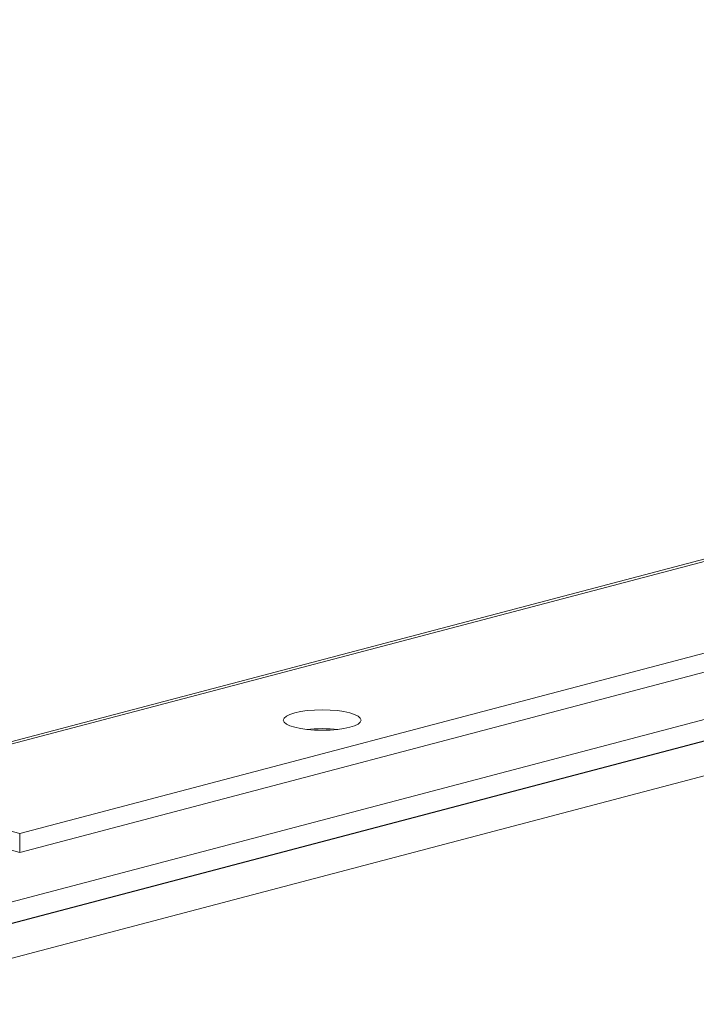
# Model space of a CAD drawing. Units: millimetres. Extents: x 298 to 4804, y 201 to 3343.
# Drawn here: x 1115 to 1157, y 557 to 618 of the extents above; entities that cross this region are included whole.
import ezdxf

# ---------------------------------------------------------------- set-up
doc = ezdxf.new("R2010")
doc.units = ezdxf.units.MM
doc.header["$LTSCALE"] = 12
for name, color, linetype, lineweight in [('CF Exhaust H', 7, 'Continuous', 5), ('CF Extract B', 7, 'Continuous', 5), ('CF Inlet DI', 7, 'Continuous', 5), ('CF Supply H', 7, 'Continuous', 5), ('CF water Surface', 7, 'Continuous', 5), ('Text AM', 7, 'Continuous', 15)]:
    doc.layers.add(name, color=color, linetype=linetype, lineweight=lineweight)
doc.styles.add('Note Text (ISO)', font='arial.ttf')
doc.dimstyles.new('Default - Method 1b (ISO)$7', dxfattribs={"dimscale": 12, "dimtxt": 2.5, "dimasz": 4, "dimexe": 3.175, "dimexo": 0, "dimgap": 0.762, "dimtad": 1, "dimtoh": 1, "dimrnd": 1e-08, "dimtxsty": 'Note Text (ISO)', "dimcen": 0.09, "dimdle": 10, "dimclrd": 256, "dimclre": 256, "dimclrt": 256, "dimazin": 2, "dimtfac": 1.4, "dimtmove": 0, "dimatfit": 3, "dimldrblk": 'Filled-2', "dimfxl": 1, "dimtolj": 1, "dimlwd": -1, "dimlwe": -1, "dimarcsym": 0})

# ---------------------------------------------------------------- blocks, each defined once
blk = doc.blocks.new('Filled-2')
at = {"color": 0}
for p, q in [((0, 0), (-1, 0.25)), ((-1, 0.25), (-1, -0.25)), ((-1, 0), (0, 0)), ((-1, -0.25), (0, 0))]:
    blk.add_line(p, q, dxfattribs=at)
at = {"color": 0, "flags": 128}
blk.add_lwpolyline([(-1, -0.25), (0, 0), (-1, 0.25), (-1, -0.25)], dxfattribs=at)
at = {"color": 0}
blk.add_solid([(-1, -0.25), (0, 0), (-1, 0.25), (-1, -0.25)], dxfattribs=at)

msp = doc.modelspace()

# ---------------------------------------------------------------- linework, layer by layer
at = {"layer": 'CF Exhaust H'}
for p, q in [((1104.062, 570.774), (1481.375, 670.111)), ((1481.884, 670.106), (1104.572, 570.77)), ((1492.632, 667.276), (1115.32, 567.94)), ((1115.32, 566.782), (1492.632, 666.119)), ((1102.955, 559.275), (1491.501, 661.569)), ((1104.006, 560.885), (1481.318, 660.222)), ((1104.006, 557.412), (1492.632, 659.727)), ((1480.413, 658.66), (1103.101, 559.324)), ((1104.572, 569.612), (1115.32, 566.782)), ((1115.32, 566.782), (1115.32, 567.94))]:
    msp.add_line(p, q, dxfattribs=at)
msp.add_ellipse((1133.987, 574.94), major_axis=(2.4, 0), ratio=0.263274, dxfattribs=at)
msp.add_ellipse((1133.987, 573.782), major_axis=(-2.4, 0), ratio=0.263274, start_param=4.299792, end_param=5.124986, dxfattribs=at)
at = {"layer": 'CF Extract B'}
for p, q in [((1104.062, 570.774), (1481.375, 670.111)), ((1481.884, 670.106), (1104.572, 570.77)), ((1492.632, 667.276), (1115.32, 567.94)), ((1115.32, 566.782), (1492.632, 666.119)), ((1102.955, 559.275), (1491.501, 661.569)), ((1104.006, 560.885), (1481.318, 660.222)), ((1104.006, 557.412), (1492.632, 659.727)), ((1480.413, 658.66), (1103.101, 559.324)), ((1115.32, 567.94), (1104.572, 570.77)), ((1104.572, 569.612), (1115.32, 566.782)), ((1115.32, 566.782), (1115.32, 567.94))]:
    msp.add_line(p, q, dxfattribs=at)
msp.add_ellipse((1133.987, 574.94), major_axis=(2.4, 0), ratio=0.263274, dxfattribs=at)
msp.add_ellipse((1133.987, 573.782), major_axis=(-2.4, 0), ratio=0.263274, start_param=4.299792, end_param=5.124986, dxfattribs=at)
at = {"layer": 'CF Inlet DI'}
for p, q in [((1104.062, 570.774), (1481.375, 670.111)), ((1481.884, 670.106), (1104.572, 570.77)), ((1492.632, 667.276), (1115.32, 567.94)), ((1115.32, 566.782), (1492.632, 666.119)), ((1102.955, 559.275), (1491.501, 661.569)), ((1104.006, 560.885), (1481.318, 660.222)), ((1104.006, 557.412), (1492.632, 659.727)), ((1480.413, 658.66), (1103.101, 559.324)), ((1115.32, 567.94), (1104.572, 570.77)), ((1104.572, 569.612), (1115.32, 566.782)), ((1115.32, 566.782), (1115.32, 567.94))]:
    msp.add_line(p, q, dxfattribs=at)
msp.add_ellipse((1133.987, 574.94), major_axis=(2.4, 0), ratio=0.263274, dxfattribs=at)
msp.add_ellipse((1133.987, 573.782), major_axis=(-2.4, 0), ratio=0.263274, start_param=4.299792, end_param=5.124986, dxfattribs=at)
at = {"layer": 'CF Supply H'}
for p, q in [((1104.062, 570.774), (1481.375, 670.111)), ((1481.884, 670.106), (1104.572, 570.77)), ((1492.632, 667.276), (1115.32, 567.94)), ((1115.32, 566.782), (1492.632, 666.119)), ((1102.955, 559.275), (1491.501, 661.569)), ((1104.006, 560.885), (1481.318, 660.222)), ((1104.006, 557.412), (1492.632, 659.727)), ((1480.413, 658.66), (1103.101, 559.324)), ((1115.32, 567.94), (1104.572, 570.77)), ((1104.572, 569.612), (1115.32, 566.782)), ((1115.32, 566.782), (1115.32, 567.94))]:
    msp.add_line(p, q, dxfattribs=at)
msp.add_ellipse((1133.987, 574.94), major_axis=(2.4, 0), ratio=0.263274, dxfattribs=at)
msp.add_ellipse((1133.987, 573.782), major_axis=(-2.4, 0), ratio=0.263274, start_param=4.299792, end_param=5.124986, dxfattribs=at)
at = {"layer": 'CF water Surface'}
for p, q in [((1104.062, 570.774), (1481.375, 670.111)), ((1481.884, 670.106), (1104.572, 570.77)), ((1492.632, 667.276), (1115.32, 567.94)), ((1115.32, 566.782), (1492.632, 666.119)), ((1102.955, 559.275), (1491.501, 661.569)), ((1104.006, 560.885), (1481.318, 660.222)), ((1104.006, 557.412), (1492.632, 659.727)), ((1480.413, 658.66), (1103.101, 559.324)), ((1115.32, 567.94), (1104.572, 570.77)), ((1104.572, 569.612), (1115.32, 566.782)), ((1115.32, 566.782), (1115.32, 567.94))]:
    msp.add_line(p, q, dxfattribs=at)
msp.add_ellipse((1133.987, 574.94), major_axis=(2.4, 0), ratio=0.263274, dxfattribs=at)
msp.add_ellipse((1133.987, 573.782), major_axis=(-2.4, 0), ratio=0.263274, start_param=4.299792, end_param=5.124986, dxfattribs=at)

# ---------------------------------------------------------------- leaders
at = {"layer": 'Text AM'}
msp.add_leader([(1212.711, 595.114), (734.812, 899.951), (713.956, 899.951)], dimstyle='Default - Method 1b (ISO)$7', override={"dimtad": 0}, dxfattribs=at)

doc.saveas('drawing.dxf')
